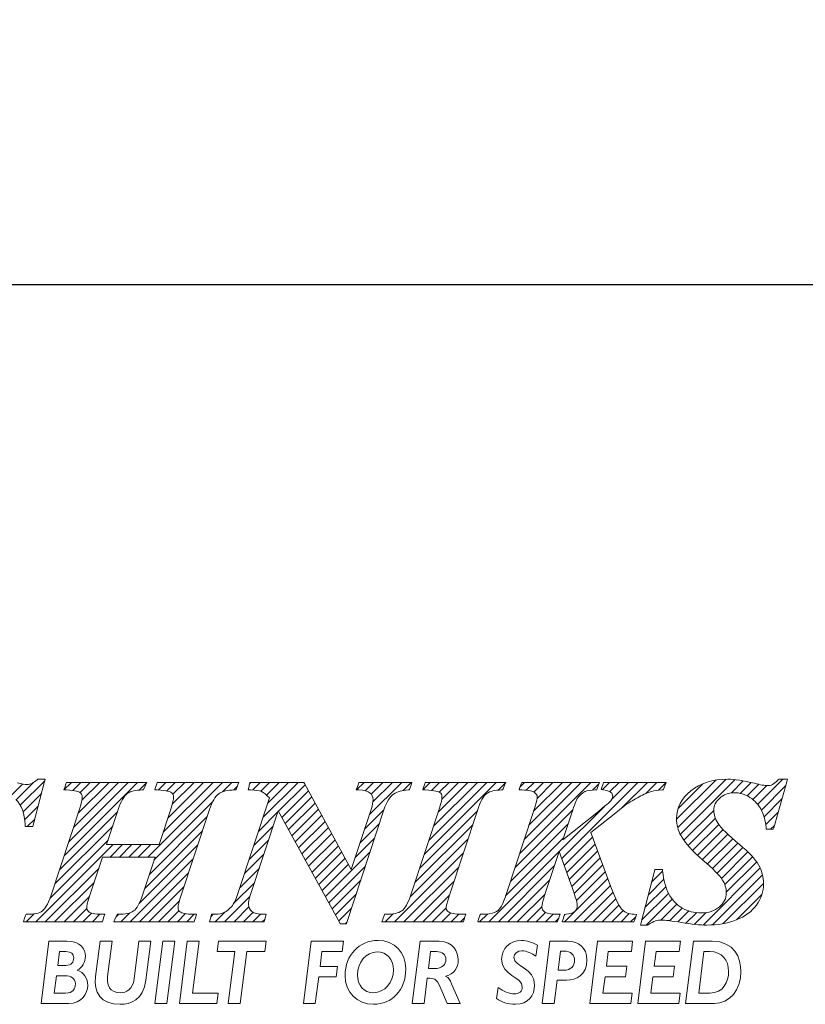
# Model space of a CAD drawing. Units: millimetres. Extents: x 36 to 241, y 47 to 136.
# Drawn here: x 103 to 116, y 50 to 67 of the extents above; entities that cross this region are included whole.
import ezdxf

# ---------------------------------------------------------------- set-up
doc = ezdxf.new("R2010")
doc.units = ezdxf.units.MM
doc.header["$PDSIZE"] = -1
doc.linetypes.add('CENTERJ', pattern=[12, 10, -1, 0, -1])
doc.layers.get('DEFPOINTS').update_dxf_attribs({"lineweight": 18})
doc.layers.add('圖層5', color=6, linetype='CENTERJ', lineweight=18)
doc.styles.add('CNS', font='romans.shx', dxfattribs={"width": 0.75, "bigfont": 'chineset.shx'})
doc.dimstyles.new('ISO-25', dxfattribs={"dimtxt": 2.5, "dimasz": 2.5, "dimexe": 1.25, "dimexo": 0.625, "dimtad": 1, "dimtxsty": 'Standard', "dimcen": 2.5, "dimadec": 0, "dimazin": 0, "dimtfac": 1, "dimtmove": 0, "dimatfit": 3, "dimfxl": 1, "dimarcsym": 0})

# ---------------------------------------------------------------- blocks, each defined once
blk = doc.blocks.new('*D14')
at = {"color": 4, "lineweight": -2, "transparency": 16777216}
for p, q in [((226.178, 96.32), (226.178, 61.36)), ((38.041, 91.448), (38.041, 61.36)), ((223.678, 62.36), (40.541, 62.36))]:
    blk.add_line(p, q, dxfattribs=at)
at = {"color": 4, "transparency": 16777216}
for points in [[(40.541, 62.777), (40.541, 61.943), (38.041, 62.36)], [(223.678, 62.777), (223.678, 61.943), (226.178, 62.36)]]:
    blk.add_solid(points, dxfattribs=at)
at = {"layer": 'DEFPOINTS', "color": 0, "transparency": 16777216}
for p in [(226.178, 97.32), (38.041, 92.448), (38.041, 62.36)]:
    blk.add_point(p, dxfattribs=at)
at = {"color": 3, "lineweight": -3, "transparency": 16777216, "insert": (132.109, 64.21), "char_height": 2.5, "attachment_point": 5, "style": 'CNS'}
blk.add_mtext('188.137', dxfattribs=at)
blk = doc.blocks.new('TE-LOGO')
at = {"layer": '圖層5', "linetype": 'ByBlock', "lineweight": 13}
for p, q in [((11.358, 8.135), (11.55, 8.328)), ((11.446, 8.067), (11.729, 8.351)), ((11.513, 7.979), (11.917, 8.383)), ((12.233, 8.233), (12.355, 8.355)), ((12.235, 7.146), (13.444, 8.355)), ((12.311, 7.377), (13.289, 8.355)), ((12.377, 8.221), (12.511, 8.355)), ((12.388, 7.609), (13.133, 8.355)), ((12.464, 7.841), (12.977, 8.355)), ((12.5, 8.188), (12.666, 8.355)), ((12.528, 8.061), (12.822, 8.355)), ((13.474, 8.229), (13.6, 8.354)), ((13.614, 7.124), (14.844, 8.355)), ((13.786, 8.229), (13.911, 8.355)), ((13.868, 7.534), (14.689, 8.355)), ((13.926, 8.214), (14.066, 8.355)), ((13.943, 7.765), (14.533, 8.355)), ((14.017, 7.994), (14.378, 8.355)), ((14.028, 8.161), (14.222, 8.355)), ((14.844, 8.199), (15, 8.355)), ((15.031, 8.23), (15.092, 8.291)), ((15.293, 8.337), (15.311, 8.355)), ((15.342, 8.23), (15.466, 8.355)), ((15.476, 8.208), (15.622, 8.355)), ((15.514, 7.78), (16.089, 8.355)), ((15.569, 8.146), (15.778, 8.355)), ((15.591, 8.012), (15.933, 8.355)), ((15.768, 7.878), (16.207, 8.317)), ((17.055, 8.232), (17.178, 8.355)), ((17.195, 8.217), (17.333, 8.355)), ((17.263, 7.818), (17.8, 8.355)), ((17.296, 8.161), (17.489, 8.355)), ((17.323, 8.033), (17.644, 8.355)), ((17.822, 8.221), (17.955, 8.355)), ((18.145, 8.232), (18.267, 8.355)), ((18.168, 7.167), (19.356, 8.355)), ((18.244, 7.399), (19.2, 8.355)), ((18.289, 8.222), (18.422, 8.355)), ((18.321, 7.631), (19.044, 8.355)), ((18.398, 7.863), (18.889, 8.355)), ((18.416, 8.193), (18.578, 8.355)), ((18.457, 8.079), (18.733, 8.355)), ((19.385, 8.228), (19.511, 8.354)), ((19.741, 7.184), (20.911, 8.355)), ((19.748, 8.281), (19.822, 8.355)), ((19.817, 7.416), (20.756, 8.355)), ((19.849, 8.226), (19.978, 8.355)), ((19.893, 7.648), (20.6, 8.355)), ((19.969, 7.879), (20.445, 8.355)), ((19.975, 8.196), (20.133, 8.355)), ((20.027, 8.092), (20.289, 8.355)), ((20.433, 7.099), (21.689, 8.355)), ((20.941, 8.229), (21.045, 8.333)), ((21.101, 8.233), (21.222, 8.355)), ((21.226, 8.203), (21.378, 8.355)), ((21.265, 8.086), (21.533, 8.355)), ((21.429, 7.939), (21.845, 8.355)), ((21.814, 8.169), (22, 8.355)), ((22.026, 8.225), (22.152, 8.351)), ((22.325, 7.746), (22.971, 8.392)), ((22.344, 7.61), (23.141, 8.407)), ((22.351, 7.927), (22.757, 8.333)), ((22.387, 7.497), (23.29, 8.4)), ((23.229, 8.183), (23.425, 8.38)), ((23.375, 8.174), (23.554, 8.353)), ((23.49, 8.133), (23.68, 8.323)), ((23.584, 8.071), (23.814, 8.302)), ((23.661, 7.993), (24.075, 8.407)), ((23.722, 7.899), (24.122, 8.299)), ((11.56, 7.871), (11.862, 8.172)), ((15.823, 7.777), (16.262, 8.216)), ((15.878, 7.677), (16.316, 8.115)), ((11.587, 7.742), (11.806, 7.961)), ((13.716, 7.071), (14.684, 8.039)), ((15.933, 7.577), (16.371, 8.015)), ((20.392, 7.213), (21.136, 7.957)), ((23.767, 7.788), (24.061, 8.082)), ((12.159, 6.914), (13.113, 7.867)), ((13.64, 6.839), (14.592, 7.791)), ((15.438, 7.548), (15.758, 7.868)), ((15.988, 7.476), (16.426, 7.914)), ((16.044, 7.376), (16.481, 7.813)), ((17.187, 7.586), (17.504, 7.903)), ((18.091, 6.934), (19.044, 7.887)), ((19.664, 6.952), (20.617, 7.905)), ((22.446, 7.4), (22.938, 7.893)), ((23.794, 7.659), (23.999, 7.864)), ((11.629, 7.628), (11.751, 7.75)), ((12.083, 6.682), (13.036, 7.635)), ((15.361, 7.316), (15.681, 7.636)), ((16.099, 7.276), (16.535, 7.712)), ((17.11, 7.354), (17.428, 7.671)), ((18.014, 6.702), (18.967, 7.655)), ((19.588, 6.72), (20.541, 7.674)), ((22.515, 7.313), (22.964, 7.763)), ((22.589, 7.232), (23.019, 7.662)), ((23.873, 7.583), (23.937, 7.647)), ((13.563, 6.606), (14.516, 7.559)), ((16.154, 7.175), (16.59, 7.611)), ((16.209, 7.075), (16.645, 7.511)), ((22.668, 7.156), (23.091, 7.578)), ((22.75, 7.082), (23.169, 7.501)), ((11.768, 6.056), (13.043, 7.331)), ((12.005, 6.449), (12.959, 7.403)), ((12.992, 7.124), (13.199, 7.331)), ((13.147, 7.124), (13.354, 7.331)), ((13.303, 7.124), (13.51, 7.331)), ((13.458, 7.124), (13.665, 7.331)), ((13.472, 6.36), (14.439, 7.327)), ((15.284, 7.083), (15.605, 7.404)), ((16.264, 6.974), (16.7, 7.41)), ((16.32, 6.874), (16.754, 7.309)), ((17.034, 7.122), (17.352, 7.44)), ((17.937, 6.469), (18.891, 7.423)), ((19.511, 6.488), (20.464, 7.441)), ((20.474, 6.984), (20.942, 7.452)), ((20.515, 6.87), (20.984, 7.339)), ((22.834, 7.01), (23.25, 7.427)), ((22.915, 6.936), (23.334, 7.355)), ((15.208, 6.851), (15.528, 7.172)), ((16.375, 6.774), (16.809, 7.208)), ((16.54, 6.473), (17.276, 7.208)), ((17.679, 6.056), (18.814, 7.191)), ((19.235, 6.056), (20.388, 7.209)), ((20.557, 6.755), (21.026, 7.225)), ((22.992, 6.858), (23.418, 7.284)), ((23.064, 6.773), (23.499, 7.209)), ((13.323, 6.056), (14.362, 7.095)), ((16.43, 6.673), (16.864, 7.107)), ((16.485, 6.573), (16.919, 7.007)), ((20.598, 6.641), (21.068, 7.111)), ((20.639, 6.526), (21.11, 6.998)), ((23.118, 6.672), (23.576, 7.13)), ((23.145, 6.544), (23.645, 7.044)), ((11.923, 6.056), (12.806, 6.938)), ((13.479, 6.056), (14.286, 6.863)), ((15.131, 6.619), (15.452, 6.94)), ((16.596, 6.372), (17.199, 6.976)), ((17.835, 6.056), (18.738, 6.959)), ((19.39, 6.056), (20.311, 6.977)), ((20.676, 6.408), (21.152, 6.884)), ((21.916, 6.715), (22.095, 6.894)), ((22.761, 6.004), (23.702, 6.945)), ((22.918, 6.006), (23.742, 6.829)), ((12.079, 6.056), (12.729, 6.706)), ((15.034, 6.366), (15.375, 6.707)), ((16.651, 6.272), (17.123, 6.745)), ((17.99, 6.056), (18.661, 6.727)), ((19.546, 6.056), (20.234, 6.744)), ((20.479, 6.056), (21.194, 6.77)), ((20.635, 6.056), (21.235, 6.656)), ((21.861, 6.504), (22.116, 6.759)), ((23.095, 6.027), (23.758, 6.69)), ((13.634, 6.056), (14.209, 6.631)), ((16.706, 6.172), (17.047, 6.513)), ((18.146, 6.056), (18.585, 6.495)), ((19.701, 6.056), (20.158, 6.512)), ((20.79, 6.056), (21.279, 6.544)), ((21.75, 6.082), (22.194, 6.526)), ((21.805, 6.293), (22.149, 6.636)), ((23.313, 6.089), (23.732, 6.508)), ((12.234, 6.056), (12.652, 6.474)), ((13.79, 6.056), (14.135, 6.4)), ((14.879, 6.056), (15.298, 6.475)), ((20.946, 6.056), (21.325, 6.435)), ((21.102, 6.056), (21.376, 6.33)), ((21.827, 6.003), (22.253, 6.429)), ((22.065, 6.086), (22.328, 6.349)), ((11.612, 6.056), (11.744, 6.188)), ((12.39, 6.056), (12.609, 6.275)), ((12.546, 6.056), (12.688, 6.199)), ((12.701, 6.056), (12.826, 6.181)), ((13.088, 6.132), (13.136, 6.18)), ((13.168, 6.056), (13.316, 6.204)), ((13.946, 6.056), (14.128, 6.239)), ((14.101, 6.056), (14.236, 6.191)), ((14.257, 6.056), (14.381, 6.18)), ((14.652, 6.14), (14.692, 6.18)), ((14.723, 6.056), (14.887, 6.219)), ((15.035, 6.056), (15.279, 6.301)), ((15.19, 6.056), (15.348, 6.214)), ((15.346, 6.056), (15.472, 6.182)), ((16.761, 6.071), (16.971, 6.281)), ((17.524, 6.056), (17.656, 6.188)), ((18.301, 6.056), (18.53, 6.285)), ((18.457, 6.056), (18.605, 6.204)), ((18.613, 6.056), (18.739, 6.182)), ((19.079, 6.056), (19.208, 6.185)), ((19.857, 6.056), (20.107, 6.306)), ((20.013, 6.056), (20.168, 6.211)), ((20.168, 6.056), (20.295, 6.183)), ((21.257, 6.056), (21.443, 6.242)), ((21.413, 6.056), (21.547, 6.191)), ((22.209, 6.075), (22.418, 6.284)), ((22.345, 6.055), (22.525, 6.235)), ((22.479, 6.033), (22.653, 6.207)), ((22.617, 6.015), (22.808, 6.207)), ((15.501, 6.056), (15.543, 6.097)), ((16.871, 6.026), (16.895, 6.05)), ((18.768, 6.056), (18.833, 6.121)), ((20.324, 6.056), (20.386, 6.118)), ((21.568, 6.056), (21.653, 6.141))]:
    blk.add_line(p, q, dxfattribs=at)
at = {"layer": '圖層5', "linetype": 'ByBlock', "lineweight": 9}
for p, q in [((13.733, 4.71), (13.863, 5.737)), ((13.863, 5.737), (14.059, 5.737)), ((14.059, 5.737), (13.929, 4.71)), ((14.135, 4.71), (14.265, 5.737)), ((14.265, 5.737), (14.461, 5.737)), ((14.461, 5.737), (14.353, 4.881)), ((14.756, 5.566), (14.778, 5.737)), ((14.778, 5.737), (15.567, 5.737)), ((15.567, 5.737), (15.545, 5.566)), ((16.178, 4.71), (16.308, 5.737)), ((16.308, 5.737), (16.84, 5.737)), ((16.84, 5.737), (16.817, 5.566)), ((20.895, 4.71), (21.025, 5.737)), ((21.025, 5.737), (21.602, 5.737)), ((21.602, 5.737), (21.581, 5.566)), ((21.685, 4.71), (21.815, 5.737)), ((21.815, 5.737), (22.392, 5.737)), ((22.392, 5.737), (22.37, 5.566)), ((15.048, 5.566), (14.756, 5.566)), ((14.94, 4.71), (15.048, 5.566)), ((15.245, 5.566), (15.136, 4.71)), ((15.545, 5.566), (15.245, 5.566)), ((16.482, 5.566), (16.452, 5.321)), ((16.817, 5.566), (16.482, 5.566)), ((21.2, 5.566), (21.169, 5.323)), ((21.581, 5.566), (21.2, 5.566)), ((21.99, 5.566), (21.958, 5.323)), ((22.37, 5.566), (21.99, 5.566)), ((16.452, 5.321), (16.741, 5.321)), ((16.741, 5.321), (16.719, 5.15)), ((21.169, 5.323), (21.504, 5.323)), ((21.504, 5.323), (21.482, 5.152)), ((21.958, 5.323), (22.293, 5.323)), ((22.293, 5.323), (22.271, 5.152)), ((16.431, 5.15), (16.374, 4.71)), ((16.719, 5.15), (16.431, 5.15)), ((21.147, 5.152), (21.113, 4.881)), ((21.482, 5.152), (21.147, 5.152)), ((21.936, 5.152), (21.903, 4.881)), ((22.271, 5.152), (21.936, 5.152)), ((14.353, 4.881), (14.773, 4.881)), ((14.773, 4.881), (14.751, 4.71)), ((21.113, 4.881), (21.593, 4.881)), ((21.593, 4.881), (21.571, 4.71)), ((21.903, 4.881), (22.382, 4.881)), ((22.382, 4.881), (22.361, 4.71)), ((13.929, 4.71), (13.733, 4.71)), ((14.751, 4.71), (14.135, 4.71)), ((15.136, 4.71), (14.94, 4.71)), ((16.374, 4.71), (16.178, 4.71)), ((21.571, 4.71), (20.895, 4.71)), ((22.361, 4.71), (21.685, 4.71))]:
    blk.add_line(p, q, dxfattribs=at)
at = {"layer": '圖層5', "linetype": 'ByBlock', "lineweight": 13}
for points, knots in [([(11.793, 8.399), (11.735, 8.346), (11.678, 8.319), (11.623, 8.319), (11.594, 8.319), (11.54, 8.328), (11.462, 8.346)], [4, 4, 4, 4, 5, 5, 5, 6, 6, 6, 6]), ([(23.608, 8.34), (23.427, 8.385), (23.279, 8.407), (23.168, 8.407), (22.92, 8.407), (22.716, 8.343), (22.561, 8.217)], [7, 7, 7, 7, 8, 8, 8, 9, 9, 9, 9]), ([(23.905, 8.319), (23.881, 8.308), (23.852, 8.302), (23.82, 8.302), (23.78, 8.302), (23.709, 8.315), (23.608, 8.34)], [5, 5, 5, 5, 6, 6, 6, 7, 7, 7, 7]), ([(12.497, 8.19), (12.522, 8.173), (12.533, 8.149), (12.533, 8.114), (12.533, 8.071), (12.52, 8.009), (12.493, 7.931)], [27, 27, 27, 27, 28, 28, 28, 29, 29, 29, 29]), ([(14.001, 8.19), (14.026, 8.173), (14.038, 8.15), (14.038, 8.117), (14.038, 8.075), (14.025, 8.013), (13.998, 7.932)], [8, 8, 8, 8, 9, 9, 9, 10, 10, 10, 10]), ([(17.277, 8.18), (17.309, 8.154), (17.325, 8.118), (17.325, 8.072), (17.325, 8.03), (17.316, 7.98), (17.298, 7.924)], [8, 8, 8, 8, 9, 9, 9, 10, 10, 10, 10]), ([(18.423, 8.19), (18.449, 8.173), (18.461, 8.151), (18.461, 8.121), (18.461, 8.079), (18.447, 8.014), (18.419, 7.929)], [8, 8, 8, 8, 9, 9, 9, 10, 10, 10, 10]), ([(19.983, 8.191), (20.015, 8.169), (20.03, 8.146), (20.03, 8.12), (20.03, 8.094), (20.017, 8.025), (19.957, 7.843)], [28, 28, 28, 28, 29, 29, 29, 30, 30, 30, 30]), ([(21.244, 8.191), (21.264, 8.172), (21.274, 8.153), (21.274, 8.129), (21.274, 8.105), (21.266, 8.083), (21.25, 8.06)], [8, 8, 8, 8, 9, 9, 9, 10, 10, 10, 10]), ([(22.561, 8.217), (22.404, 8.09), (22.325, 7.936), (22.325, 7.761), (22.325, 7.659), (22.35, 7.562), (22.399, 7.473)], [9, 9, 9, 9, 10, 10, 10, 11, 11, 11, 11]), ([(23.037, 8.096), (23.104, 8.156), (23.18, 8.185), (23.27, 8.185), (23.364, 8.185), (23.453, 8.159), (23.534, 8.107)], [42, 42, 42, 42, 43, 43, 43, 44, 44, 44, 44]), ([(23.009, 7.677), (22.962, 7.749), (22.938, 7.825), (22.938, 7.899), (22.938, 7.973), (22.97, 8.037), (23.037, 8.096)], [40, 40, 40, 40, 41, 41, 41, 42, 42, 42, 42]), ([(23.642, 6.333), (23.719, 6.439), (23.758, 6.556), (23.758, 6.683), (23.758, 6.795), (23.731, 6.901), (23.676, 6.996)], [36, 36, 36, 36, 37, 37, 37, 38, 38, 38, 38]), ([(23.078, 6.751), (23.123, 6.681), (23.145, 6.607), (23.145, 6.531), (23.145, 6.444), (23.107, 6.369), (23.03, 6.303)], [13, 13, 13, 13, 14, 14, 14, 15, 15, 15, 15]), ([(20.633, 6.543), (20.67, 6.44), (20.69, 6.364), (20.69, 6.319), (20.69, 6.283), (20.676, 6.252), (20.647, 6.227)], [50, 50, 50, 50, 51, 51, 51, 52, 52, 52, 52]), ([(12.651, 6.215), (12.622, 6.234), (12.608, 6.256), (12.608, 6.285), (12.608, 6.313), (12.616, 6.37), (12.654, 6.478)], [44, 44, 44, 44, 45, 45, 45, 46, 46, 46, 46]), ([(14.149, 6.22), (14.124, 6.236), (14.113, 6.257), (14.113, 6.286), (14.113, 6.323), (14.128, 6.387), (14.159, 6.477)], [63, 63, 63, 63, 64, 64, 64, 65, 65, 65, 65]), ([(15.329, 6.226), (15.292, 6.255), (15.274, 6.293), (15.274, 6.343), (15.274, 6.381), (15.282, 6.424), (15.297, 6.472)], [38, 38, 38, 38, 39, 39, 39, 40, 40, 40, 40]), ([(18.568, 6.22), (18.542, 6.236), (18.53, 6.257), (18.53, 6.287), (18.53, 6.308), (18.539, 6.358), (18.58, 6.48)], [25, 25, 25, 25, 26, 26, 26, 27, 27, 27, 27]), ([(20.155, 6.218), (20.122, 6.24), (20.107, 6.267), (20.107, 6.302), (20.107, 6.34), (20.122, 6.403), (20.151, 6.491)], [46, 46, 46, 46, 47, 47, 47, 48, 48, 48, 48]), ([(23.03, 6.303), (22.95, 6.236), (22.854, 6.203), (22.736, 6.203), (22.615, 6.203), (22.507, 6.231), (22.414, 6.286)], [15, 15, 15, 15, 16, 16, 16, 17, 17, 17, 17]), ([(21.976, 6.071), (22.006, 6.081), (22.042, 6.086), (22.082, 6.086), (22.134, 6.086), (22.243, 6.072), (22.405, 6.045)], [31, 31, 31, 31, 32, 32, 32, 33, 33, 33, 33]), ([(22.405, 6.045), (22.575, 6.017), (22.711, 6.003), (22.821, 6.003), (23.001, 6.003), (23.165, 6.032), (23.308, 6.087)], [33, 33, 33, 33, 34, 34, 34, 35, 35, 35, 35])]:
    blk.add_open_spline(points, degree=3, knots=knots, dxfattribs=at)
for points in [[(11.725, 7.652), (11.725, 7.652), (11.913, 8.367), (11.913, 8.367)], [(11.802, 8.407), (11.802, 8.407), (11.793, 8.399), (11.793, 8.399)], [(11.814, 8.407), (11.814, 8.407), (11.802, 8.407), (11.802, 8.407)], [(11.882, 8.407), (11.882, 8.407), (11.814, 8.407), (11.814, 8.407)], [(11.924, 8.407), (11.924, 8.407), (11.882, 8.407), (11.882, 8.407)], [(11.913, 8.367), (11.913, 8.367), (11.924, 8.407), (11.924, 8.407)], [(12.266, 8.333), (12.266, 8.333), (12.246, 8.273), (12.246, 8.273)], [(12.274, 8.355), (12.274, 8.355), (12.266, 8.333), (12.266, 8.333)], [(12.297, 8.355), (12.297, 8.355), (12.274, 8.355), (12.274, 8.355)], [(13.549, 8.355), (13.549, 8.355), (12.297, 8.355), (12.297, 8.355)], [(13.6, 8.355), (13.6, 8.355), (13.549, 8.355), (13.549, 8.355)], [(13.55, 8.249), (13.55, 8.249), (13.578, 8.309), (13.578, 8.309)], [(13.578, 8.309), (13.578, 8.309), (13.6, 8.355), (13.6, 8.355)], [(13.764, 8.333), (13.764, 8.333), (13.743, 8.273), (13.743, 8.273)], [(13.771, 8.355), (13.771, 8.355), (13.764, 8.333), (13.764, 8.333)], [(13.794, 8.355), (13.794, 8.355), (13.771, 8.355), (13.771, 8.355)], [(15.069, 8.355), (15.069, 8.355), (13.794, 8.355), (13.794, 8.355)], [(15.114, 8.355), (15.114, 8.355), (15.069, 8.355), (15.069, 8.355)], [(15.078, 8.252), (15.078, 8.252), (15.099, 8.312), (15.099, 8.312)], [(15.099, 8.312), (15.099, 8.312), (15.114, 8.355), (15.114, 8.355)], [(15.292, 8.33), (15.292, 8.33), (15.277, 8.27), (15.277, 8.27)], [(15.298, 8.355), (15.298, 8.355), (15.292, 8.33), (15.292, 8.33)], [(15.323, 8.355), (15.323, 8.355), (15.298, 8.355), (15.298, 8.355)], [(16.167, 8.355), (16.167, 8.355), (15.323, 8.355), (15.323, 8.355)], [(16.186, 8.355), (16.186, 8.355), (16.167, 8.355), (16.167, 8.355)], [(16.195, 8.338), (16.195, 8.338), (16.186, 8.355), (16.186, 8.355)], [(16.967, 6.918), (16.967, 6.918), (16.195, 8.338), (16.195, 8.338)], [(17.083, 8.333), (17.083, 8.333), (17.062, 8.273), (17.062, 8.273)], [(17.09, 8.355), (17.09, 8.355), (17.083, 8.333), (17.083, 8.333)], [(17.113, 8.355), (17.113, 8.355), (17.09, 8.355), (17.09, 8.355)], [(17.921, 8.355), (17.921, 8.355), (17.113, 8.355), (17.113, 8.355)], [(17.964, 8.355), (17.964, 8.355), (17.921, 8.355), (17.921, 8.355)], [(17.932, 8.253), (17.932, 8.253), (17.951, 8.313), (17.951, 8.313)], [(17.951, 8.313), (17.951, 8.313), (17.964, 8.355), (17.964, 8.355)], [(18.177, 8.333), (18.177, 8.333), (18.156, 8.273), (18.156, 8.273)], [(18.185, 8.355), (18.185, 8.355), (18.177, 8.333), (18.177, 8.333)], [(18.207, 8.355), (18.207, 8.355), (18.185, 8.355), (18.185, 8.355)], [(19.463, 8.355), (19.463, 8.355), (18.207, 8.355), (18.207, 8.355)], [(19.511, 8.355), (19.511, 8.355), (19.463, 8.355), (19.463, 8.355)], [(19.468, 8.25), (19.468, 8.25), (19.493, 8.31), (19.493, 8.31)], [(19.493, 8.31), (19.493, 8.31), (19.511, 8.355), (19.511, 8.355)], [(19.767, 8.333), (19.767, 8.333), (19.746, 8.273), (19.746, 8.273)], [(19.774, 8.355), (19.774, 8.355), (19.767, 8.333), (19.767, 8.333)], [(19.797, 8.355), (19.797, 8.355), (19.774, 8.355), (19.774, 8.355)], [(21.008, 8.355), (21.008, 8.355), (19.797, 8.355), (19.797, 8.355)], [(21.053, 8.355), (21.053, 8.355), (21.008, 8.355), (21.008, 8.355)], [(21.017, 8.252), (21.017, 8.252), (21.038, 8.312), (21.038, 8.312)], [(21.038, 8.312), (21.038, 8.312), (21.053, 8.355), (21.053, 8.355)], [(21.115, 8.333), (21.115, 8.333), (21.094, 8.273), (21.094, 8.273)], [(21.122, 8.355), (21.122, 8.355), (21.115, 8.333), (21.115, 8.333)], [(21.145, 8.355), (21.145, 8.355), (21.122, 8.355), (21.122, 8.355)], [(22.108, 8.355), (22.108, 8.355), (21.145, 8.355), (21.145, 8.355)], [(22.153, 8.355), (22.153, 8.355), (22.108, 8.355), (22.108, 8.355)], [(22.118, 8.252), (22.118, 8.252), (22.139, 8.312), (22.139, 8.312)], [(22.139, 8.312), (22.139, 8.312), (22.153, 8.355), (22.153, 8.355)], [(23.997, 8.397), (23.96, 8.357), (23.93, 8.331), (23.905, 8.319)], [(23.926, 7.606), (23.926, 7.606), (24.141, 8.366), (24.141, 8.366)], [(24.006, 8.407), (24.006, 8.407), (23.997, 8.397), (23.997, 8.397)], [(24.02, 8.407), (24.02, 8.407), (24.006, 8.407), (24.006, 8.407)], [(24.111, 8.407), (24.111, 8.407), (24.02, 8.407), (24.02, 8.407)], [(24.153, 8.407), (24.153, 8.407), (24.111, 8.407), (24.111, 8.407)], [(24.141, 8.366), (24.141, 8.366), (24.153, 8.407), (24.153, 8.407)], [(12.246, 8.273), (12.246, 8.273), (12.232, 8.233), (12.232, 8.233)], [(12.232, 8.233), (12.232, 8.233), (12.274, 8.23), (12.274, 8.23)], [(12.274, 8.23), (12.431, 8.221), (12.481, 8.201), (12.497, 8.19)], [(13.126, 7.907), (13.172, 8.043), (13.223, 8.132), (13.277, 8.171)], [(13.277, 8.171), (13.33, 8.21), (13.412, 8.23), (13.521, 8.23)], [(13.521, 8.23), (13.521, 8.23), (13.541, 8.23), (13.541, 8.23)], [(13.541, 8.23), (13.541, 8.23), (13.55, 8.249), (13.55, 8.249)], [(13.743, 8.273), (13.743, 8.273), (13.729, 8.233), (13.729, 8.233)], [(13.729, 8.233), (13.729, 8.233), (13.771, 8.23), (13.771, 8.23)], [(13.771, 8.23), (13.933, 8.221), (13.985, 8.201), (14.001, 8.19)], [(14.63, 7.906), (14.673, 8.036), (14.725, 8.124), (14.783, 8.166)], [(14.783, 8.166), (14.842, 8.209), (14.931, 8.23), (15.048, 8.23)], [(15.048, 8.23), (15.048, 8.23), (15.071, 8.23), (15.071, 8.23)], [(15.071, 8.23), (15.071, 8.23), (15.078, 8.252), (15.078, 8.252)], [(15.277, 8.27), (15.277, 8.27), (15.267, 8.23), (15.267, 8.23)], [(15.267, 8.23), (15.267, 8.23), (15.308, 8.23), (15.308, 8.23)], [(15.308, 8.23), (15.388, 8.23), (15.447, 8.221), (15.485, 8.204)], [(15.485, 8.204), (15.521, 8.188), (15.566, 8.152), (15.619, 8.098)], [(17.062, 8.273), (17.062, 8.273), (17.048, 8.232), (17.048, 8.232)], [(17.048, 8.232), (17.048, 8.232), (17.09, 8.23), (17.09, 8.23)], [(17.09, 8.23), (17.18, 8.226), (17.243, 8.209), (17.277, 8.18)], [(17.504, 7.904), (17.548, 8.034), (17.602, 8.12), (17.663, 8.16)], [(17.663, 8.16), (17.725, 8.202), (17.806, 8.225), (17.903, 8.23)], [(17.903, 8.23), (17.903, 8.23), (17.925, 8.231), (17.925, 8.231)], [(17.925, 8.231), (17.925, 8.231), (17.932, 8.253), (17.932, 8.253)], [(18.156, 8.273), (18.156, 8.273), (18.143, 8.233), (18.143, 8.233)], [(18.143, 8.233), (18.143, 8.233), (18.185, 8.23), (18.185, 8.23)], [(18.185, 8.23), (18.352, 8.221), (18.406, 8.201), (18.423, 8.19)], [(19.051, 7.909), (19.094, 8.043), (19.143, 8.131), (19.197, 8.171)], [(19.197, 8.171), (19.251, 8.21), (19.333, 8.23), (19.439, 8.23)], [(19.439, 8.23), (19.439, 8.23), (19.46, 8.23), (19.46, 8.23)], [(19.46, 8.23), (19.46, 8.23), (19.468, 8.25), (19.468, 8.25)], [(19.746, 8.273), (19.746, 8.273), (19.731, 8.231), (19.731, 8.231)], [(19.731, 8.231), (19.731, 8.231), (19.775, 8.23), (19.775, 8.23)], [(19.775, 8.23), (19.905, 8.227), (19.96, 8.207), (19.983, 8.191)], [(20.69, 8.087), (20.723, 8.137), (20.765, 8.176), (20.816, 8.203)], [(20.816, 8.203), (20.854, 8.221), (20.911, 8.23), (20.987, 8.23)], [(20.987, 8.23), (20.987, 8.23), (21.01, 8.23), (21.01, 8.23)], [(21.01, 8.23), (21.01, 8.23), (21.017, 8.252), (21.017, 8.252)], [(21.094, 8.273), (21.094, 8.273), (21.081, 8.235), (21.081, 8.235)], [(21.081, 8.235), (21.081, 8.235), (21.121, 8.23), (21.121, 8.23)], [(21.121, 8.23), (21.195, 8.222), (21.229, 8.204), (21.244, 8.191)], [(21.472, 7.974), (21.552, 8.028), (21.632, 8.077), (21.709, 8.118)], [(21.709, 8.118), (21.787, 8.159), (21.856, 8.188), (21.915, 8.205)], [(21.915, 8.205), (21.959, 8.217), (22.018, 8.225), (22.09, 8.23)], [(22.09, 8.23), (22.09, 8.23), (22.111, 8.232), (22.111, 8.232)], [(22.111, 8.232), (22.111, 8.232), (22.118, 8.252), (22.118, 8.252)], [(11.44, 8.073), (11.534, 7.984), (11.586, 7.845), (11.594, 7.659)], [(15.619, 8.098), (15.619, 8.098), (15.089, 6.492), (15.089, 6.492)], [(20.596, 7.838), (20.646, 8.001), (20.675, 8.063), (20.69, 8.087)], [(21.25, 8.06), (21.242, 8.049), (21.205, 8.012), (21.038, 7.877)], [(21.296, 7.832), (21.296, 7.832), (21.472, 7.974), (21.472, 7.974)], [(23.534, 8.107), (23.615, 8.056), (23.681, 7.98), (23.731, 7.883)], [(12.493, 7.931), (12.493, 7.931), (12.022, 6.497), (12.022, 6.497)], [(12.936, 7.331), (12.936, 7.331), (13.126, 7.907), (13.126, 7.907)], [(13.998, 7.932), (13.998, 7.932), (13.802, 7.331), (13.802, 7.331)], [(14.159, 6.477), (14.159, 6.477), (14.63, 7.906), (14.63, 7.906)], [(15.297, 6.472), (15.297, 6.472), (15.764, 7.885), (15.764, 7.885)], [(15.764, 7.885), (15.764, 7.885), (16.777, 6.042), (16.777, 6.042)], [(16.894, 6.048), (16.894, 6.048), (17.504, 7.904), (17.504, 7.904)], [(17.298, 7.924), (17.298, 7.924), (16.967, 6.918), (16.967, 6.918)], [(18.419, 7.929), (18.419, 7.929), (17.948, 6.5), (17.948, 6.5)], [(18.58, 6.48), (18.58, 6.48), (19.051, 7.909), (19.051, 7.909)], [(19.957, 7.843), (19.957, 7.843), (19.529, 6.541), (19.529, 6.541)], [(21.038, 7.877), (21.038, 7.877), (20.454, 7.41), (20.454, 7.41)], [(20.454, 7.41), (20.454, 7.41), (20.596, 7.838), (20.596, 7.838)], [(20.915, 7.527), (20.915, 7.527), (21.296, 7.832), (21.296, 7.832)], [(23.731, 7.883), (23.764, 7.817), (23.787, 7.725), (23.8, 7.611)], [(11.594, 7.659), (11.594, 7.659), (11.596, 7.628), (11.596, 7.628)], [(11.596, 7.628), (11.596, 7.628), (11.626, 7.628), (11.626, 7.628)], [(11.626, 7.628), (11.626, 7.628), (11.694, 7.628), (11.694, 7.628)], [(11.694, 7.628), (11.694, 7.628), (11.719, 7.628), (11.719, 7.628)], [(11.719, 7.628), (11.719, 7.628), (11.725, 7.652), (11.725, 7.652)], [(23.363, 7.33), (23.177, 7.485), (23.058, 7.602), (23.009, 7.677)], [(21.211, 6.722), (21.211, 6.722), (20.915, 7.527), (20.915, 7.527)], [(22.399, 7.473), (22.466, 7.356), (22.587, 7.222), (22.758, 7.075)], [(23.8, 7.611), (23.8, 7.611), (23.804, 7.583), (23.804, 7.583)], [(23.804, 7.583), (23.804, 7.583), (23.832, 7.583), (23.832, 7.583)], [(23.832, 7.583), (23.832, 7.583), (23.895, 7.583), (23.895, 7.583)], [(23.895, 7.583), (23.895, 7.583), (23.919, 7.583), (23.919, 7.583)], [(23.919, 7.583), (23.919, 7.583), (23.926, 7.606), (23.926, 7.606)], [(13.802, 7.331), (13.802, 7.331), (12.936, 7.331), (12.936, 7.331)], [(23.676, 6.996), (23.622, 7.091), (23.52, 7.2), (23.363, 7.33)], [(20.151, 6.491), (20.151, 6.491), (20.391, 7.218), (20.391, 7.218)], [(20.391, 7.218), (20.391, 7.218), (20.633, 6.543), (20.633, 6.543)], [(12.654, 6.478), (12.654, 6.478), (12.867, 7.124), (12.867, 7.124)], [(12.867, 7.124), (12.867, 7.124), (13.734, 7.124), (13.734, 7.124)], [(13.734, 7.124), (13.734, 7.124), (13.527, 6.497), (13.527, 6.497)], [(22.758, 7.075), (22.925, 6.933), (23.033, 6.824), (23.078, 6.751)], [(21.963, 6.894), (21.963, 6.894), (21.74, 6.043), (21.74, 6.043)], [(21.97, 6.917), (21.97, 6.917), (21.963, 6.894), (21.963, 6.894)], [(21.994, 6.917), (21.994, 6.917), (21.97, 6.917), (21.97, 6.917)], [(22.064, 6.917), (22.064, 6.917), (21.994, 6.917), (21.994, 6.917)], [(22.093, 6.917), (22.093, 6.917), (22.064, 6.917), (22.064, 6.917)], [(22.096, 6.889), (22.096, 6.889), (22.093, 6.917), (22.093, 6.917)], [(22.197, 6.519), (22.146, 6.62), (22.112, 6.744), (22.096, 6.889)], [(21.432, 6.252), (21.397, 6.283), (21.331, 6.39), (21.211, 6.722)], [(12.022, 6.497), (11.965, 6.327), (11.912, 6.261), (11.877, 6.235)], [(13.527, 6.497), (13.481, 6.36), (13.432, 6.272), (13.38, 6.235)], [(17.948, 6.5), (17.902, 6.364), (17.852, 6.276), (17.799, 6.238)], [(19.529, 6.541), (19.49, 6.42), (19.456, 6.338), (19.429, 6.296)], [(22.414, 6.286), (22.32, 6.342), (22.248, 6.42), (22.197, 6.519)], [(15.089, 6.492), (15.059, 6.402), (15.02, 6.333), (14.974, 6.288)], [(23.308, 6.087), (23.453, 6.145), (23.566, 6.227), (23.642, 6.333)], [(11.608, 6.18), (11.608, 6.18), (11.6, 6.159), (11.6, 6.159)], [(11.63, 6.18), (11.63, 6.18), (11.608, 6.18), (11.608, 6.18)], [(11.877, 6.235), (11.827, 6.199), (11.744, 6.18), (11.63, 6.18)], [(12.862, 6.18), (12.729, 6.181), (12.674, 6.2), (12.651, 6.215)], [(12.905, 6.18), (12.905, 6.18), (12.862, 6.18), (12.862, 6.18)], [(12.892, 6.138), (12.892, 6.138), (12.905, 6.18), (12.905, 6.18)], [(13.111, 6.18), (13.111, 6.18), (13.102, 6.162), (13.102, 6.162)], [(13.131, 6.18), (13.131, 6.18), (13.111, 6.18), (13.111, 6.18)], [(13.38, 6.235), (13.329, 6.199), (13.245, 6.18), (13.131, 6.18)], [(14.373, 6.18), (14.237, 6.181), (14.176, 6.202), (14.149, 6.22)], [(14.416, 6.18), (14.416, 6.18), (14.373, 6.18), (14.373, 6.18)], [(14.403, 6.138), (14.403, 6.138), (14.416, 6.18), (14.416, 6.18)], [(14.664, 6.18), (14.664, 6.18), (14.657, 6.157), (14.657, 6.157)], [(14.688, 6.18), (14.688, 6.18), (14.664, 6.18), (14.664, 6.18)], [(14.831, 6.194), (14.804, 6.185), (14.756, 6.18), (14.688, 6.18)], [(14.974, 6.288), (14.927, 6.241), (14.879, 6.21), (14.831, 6.194)], [(15.524, 6.18), (15.433, 6.18), (15.368, 6.196), (15.329, 6.226)], [(15.566, 6.18), (15.566, 6.18), (15.524, 6.18), (15.524, 6.18)], [(15.555, 6.14), (15.555, 6.14), (15.566, 6.18), (15.566, 6.18)], [(17.514, 6.18), (17.514, 6.18), (17.507, 6.159), (17.507, 6.159)], [(17.537, 6.18), (17.537, 6.18), (17.514, 6.18), (17.514, 6.18)], [(17.799, 6.238), (17.745, 6.2), (17.658, 6.18), (17.537, 6.18)], [(18.809, 6.18), (18.66, 6.181), (18.596, 6.203), (18.568, 6.22)], [(18.852, 6.18), (18.852, 6.18), (18.809, 6.18), (18.809, 6.18)], [(18.839, 6.138), (18.839, 6.138), (18.852, 6.18), (18.852, 6.18)], [(19.092, 6.18), (19.092, 6.18), (19.084, 6.158), (19.084, 6.158)], [(19.114, 6.18), (19.114, 6.18), (19.092, 6.18), (19.092, 6.18)], [(19.326, 6.211), (19.28, 6.191), (19.209, 6.181), (19.114, 6.18)], [(19.429, 6.296), (19.403, 6.257), (19.369, 6.229), (19.326, 6.211)], [(20.363, 6.18), (20.237, 6.181), (20.18, 6.201), (20.155, 6.218)], [(20.407, 6.18), (20.407, 6.18), (20.363, 6.18), (20.363, 6.18)], [(20.393, 6.138), (20.393, 6.138), (20.407, 6.18), (20.407, 6.18)], [(20.482, 6.179), (20.482, 6.179), (20.475, 6.159), (20.475, 6.159)], [(20.504, 6.18), (20.504, 6.18), (20.482, 6.179), (20.482, 6.179)], [(20.647, 6.227), (20.617, 6.2), (20.569, 6.185), (20.504, 6.18)], [(21.623, 6.18), (21.543, 6.184), (21.481, 6.207), (21.432, 6.252)], [(21.666, 6.178), (21.666, 6.178), (21.623, 6.18), (21.623, 6.18)], [(21.652, 6.138), (21.652, 6.138), (21.666, 6.178), (21.666, 6.178)], [(11.579, 6.098), (11.579, 6.098), (11.565, 6.056), (11.565, 6.056)], [(11.565, 6.056), (11.565, 6.056), (11.61, 6.056), (11.61, 6.056)], [(11.6, 6.159), (11.6, 6.159), (11.579, 6.098), (11.579, 6.098)], [(11.61, 6.056), (11.61, 6.056), (12.843, 6.056), (12.843, 6.056)], [(12.843, 6.056), (12.843, 6.056), (12.866, 6.056), (12.866, 6.056)], [(12.866, 6.056), (12.866, 6.056), (12.873, 6.078), (12.873, 6.078)], [(12.873, 6.078), (12.873, 6.078), (12.892, 6.138), (12.892, 6.138)], [(13.074, 6.101), (13.074, 6.101), (13.053, 6.056), (13.053, 6.056)], [(13.053, 6.056), (13.053, 6.056), (13.103, 6.056), (13.103, 6.056)], [(13.102, 6.162), (13.102, 6.162), (13.074, 6.101), (13.074, 6.101)], [(13.103, 6.056), (13.103, 6.056), (14.353, 6.056), (14.353, 6.056)], [(14.353, 6.056), (14.353, 6.056), (14.377, 6.056), (14.377, 6.056)], [(14.377, 6.056), (14.377, 6.056), (14.384, 6.078), (14.384, 6.078)], [(14.384, 6.078), (14.384, 6.078), (14.403, 6.138), (14.403, 6.138)], [(14.64, 6.097), (14.64, 6.097), (14.629, 6.056), (14.629, 6.056)], [(14.629, 6.056), (14.629, 6.056), (14.671, 6.056), (14.671, 6.056)], [(14.657, 6.157), (14.657, 6.157), (14.64, 6.097), (14.64, 6.097)], [(14.671, 6.056), (14.671, 6.056), (15.507, 6.056), (15.507, 6.056)], [(15.507, 6.056), (15.507, 6.056), (15.531, 6.056), (15.531, 6.056)], [(15.531, 6.056), (15.531, 6.056), (15.538, 6.079), (15.538, 6.079)], [(15.538, 6.079), (15.538, 6.079), (15.555, 6.14), (15.555, 6.14)], [(16.777, 6.042), (16.777, 6.042), (16.786, 6.026), (16.786, 6.026)], [(16.786, 6.026), (16.786, 6.026), (16.805, 6.026), (16.805, 6.026)], [(16.805, 6.026), (16.805, 6.026), (16.864, 6.026), (16.864, 6.026)], [(16.864, 6.026), (16.864, 6.026), (16.887, 6.026), (16.887, 6.026)], [(16.887, 6.026), (16.887, 6.026), (16.894, 6.048), (16.894, 6.048)], [(17.486, 6.098), (17.486, 6.098), (17.472, 6.056), (17.472, 6.056)], [(17.472, 6.056), (17.472, 6.056), (17.516, 6.056), (17.516, 6.056)], [(17.507, 6.159), (17.507, 6.159), (17.486, 6.098), (17.486, 6.098)], [(17.516, 6.056), (17.516, 6.056), (18.789, 6.056), (18.789, 6.056)], [(18.789, 6.056), (18.789, 6.056), (18.813, 6.056), (18.813, 6.056)], [(18.813, 6.056), (18.813, 6.056), (18.82, 6.078), (18.82, 6.078)], [(18.82, 6.078), (18.82, 6.078), (18.839, 6.138), (18.839, 6.138)], [(19.064, 6.098), (19.064, 6.098), (19.049, 6.056), (19.049, 6.056)], [(19.049, 6.056), (19.049, 6.056), (19.094, 6.056), (19.094, 6.056)], [(19.084, 6.158), (19.084, 6.158), (19.064, 6.098), (19.064, 6.098)], [(19.094, 6.056), (19.094, 6.056), (20.342, 6.056), (20.342, 6.056)], [(20.342, 6.056), (20.342, 6.056), (20.365, 6.056), (20.365, 6.056)], [(20.365, 6.056), (20.365, 6.056), (20.372, 6.077), (20.372, 6.077)], [(20.372, 6.077), (20.372, 6.077), (20.393, 6.138), (20.393, 6.138)], [(20.455, 6.098), (20.455, 6.098), (20.44, 6.056), (20.44, 6.056)], [(20.44, 6.056), (20.44, 6.056), (20.485, 6.056), (20.485, 6.056)], [(20.475, 6.159), (20.475, 6.159), (20.455, 6.098), (20.455, 6.098)], [(20.485, 6.056), (20.485, 6.056), (21.601, 6.056), (21.601, 6.056)], [(21.601, 6.056), (21.601, 6.056), (21.624, 6.056), (21.624, 6.056)], [(21.624, 6.056), (21.624, 6.056), (21.631, 6.077), (21.631, 6.077)], [(21.631, 6.077), (21.631, 6.077), (21.652, 6.138), (21.652, 6.138)], [(21.74, 6.043), (21.74, 6.043), (21.729, 6.003), (21.729, 6.003)], [(21.848, 6.003), (21.848, 6.003), (21.856, 6.008), (21.856, 6.008)], [(21.856, 6.008), (21.903, 6.039), (21.944, 6.06), (21.976, 6.071)], [(21.729, 6.003), (21.729, 6.003), (21.771, 6.003), (21.771, 6.003)], [(21.771, 6.003), (21.771, 6.003), (21.839, 6.003), (21.839, 6.003)], [(21.839, 6.003), (21.839, 6.003), (21.848, 6.003), (21.848, 6.003)]]:
    blk.add_open_spline(points, degree=3, dxfattribs=at)
at = {"layer": '圖層5', "linetype": 'ByBlock', "lineweight": 9}
for points in [[(11.986, 5.737), (11.986, 5.737), (11.856, 4.71), (11.856, 4.71)], [(12.279, 5.737), (12.279, 5.737), (11.986, 5.737), (11.986, 5.737)], [(12.753, 5.153), (12.753, 5.153), (12.829, 5.737), (12.829, 5.737)], [(12.829, 5.737), (12.829, 5.737), (13.025, 5.737), (13.025, 5.737)], [(13.025, 5.737), (13.025, 5.737), (12.951, 5.156), (12.951, 5.156)], [(13.388, 5.115), (13.388, 5.115), (13.467, 5.737), (13.467, 5.737)], [(13.467, 5.737), (13.467, 5.737), (13.663, 5.737), (13.663, 5.737)], [(13.663, 5.737), (13.663, 5.737), (13.582, 5.097), (13.582, 5.097)], [(18.099, 5.737), (18.099, 5.737), (17.971, 4.71), (17.971, 4.71)], [(18.416, 5.737), (18.416, 5.737), (18.099, 5.737), (18.099, 5.737)], [(20.24, 5.737), (20.24, 5.737), (20.111, 4.71), (20.111, 4.71)], [(20.542, 5.737), (20.542, 5.737), (20.24, 5.737), (20.24, 5.737)], [(22.602, 5.737), (22.602, 5.737), (22.474, 4.71), (22.474, 4.71)], [(22.91, 5.737), (22.91, 5.737), (22.602, 5.737), (22.602, 5.737)], [(12.13, 5.338), (12.13, 5.338), (12.161, 5.566), (12.161, 5.566)], [(12.161, 5.566), (12.161, 5.566), (12.264, 5.566), (12.264, 5.566)], [(18.239, 5.286), (18.239, 5.286), (18.274, 5.566), (18.274, 5.566)], [(18.274, 5.566), (18.274, 5.566), (18.37, 5.566), (18.37, 5.566)], [(20.033, 5.669), (20.033, 5.669), (20.006, 5.489), (20.006, 5.489)], [(20.377, 5.257), (20.377, 5.257), (20.416, 5.575), (20.416, 5.575)], [(20.416, 5.575), (20.416, 5.575), (20.464, 5.575), (20.464, 5.575)], [(22.692, 4.881), (22.692, 4.881), (22.777, 5.566), (22.777, 5.566)], [(22.777, 5.566), (22.777, 5.566), (22.872, 5.566), (22.872, 5.566)], [(12.262, 5.338), (12.262, 5.338), (12.13, 5.338), (12.13, 5.338)], [(18.336, 5.286), (18.336, 5.286), (18.239, 5.286), (18.239, 5.286)], [(20.459, 5.257), (20.459, 5.257), (20.377, 5.257), (20.377, 5.257)], [(12.071, 4.881), (12.071, 4.881), (12.109, 5.167), (12.109, 5.167)], [(12.109, 5.167), (12.109, 5.167), (12.249, 5.167), (12.249, 5.167)], [(18.167, 4.71), (18.167, 4.71), (18.219, 5.126), (18.219, 5.126)], [(18.219, 5.126), (18.219, 5.126), (18.261, 5.126), (18.261, 5.126)], [(18.261, 5.126), (18.357, 5.126), (18.378, 5.103), (18.457, 4.918)], [(18.522, 5.157), (18.522, 5.157), (18.522, 5.16), (18.522, 5.16)], [(18.619, 5.037), (18.594, 5.094), (18.572, 5.133), (18.522, 5.157)], [(18.762, 4.71), (18.762, 4.71), (18.619, 5.037), (18.619, 5.037)], [(20.308, 4.71), (20.308, 4.71), (20.357, 5.096), (20.357, 5.096)], [(20.357, 5.096), (20.357, 5.096), (20.512, 5.096), (20.512, 5.096)], [(12.258, 4.881), (12.258, 4.881), (12.071, 4.881), (12.071, 4.881)], [(18.457, 4.918), (18.457, 4.918), (18.545, 4.71), (18.545, 4.71)], [(19.36, 4.795), (19.36, 4.795), (19.389, 4.974), (19.389, 4.974)], [(22.876, 4.881), (22.876, 4.881), (22.692, 4.881), (22.692, 4.881)], [(11.856, 4.71), (11.856, 4.71), (12.309, 4.71), (12.309, 4.71)], [(17.971, 4.71), (17.971, 4.71), (18.167, 4.71), (18.167, 4.71)], [(18.545, 4.71), (18.545, 4.71), (18.762, 4.71), (18.762, 4.71)], [(20.111, 4.71), (20.111, 4.71), (20.308, 4.71), (20.308, 4.71)], [(22.474, 4.71), (22.474, 4.71), (22.95, 4.71), (22.95, 4.71)]]:
    blk.add_open_spline(points, degree=3, dxfattribs=at)
for points, knots in [([(12.453, 5.259), (12.54, 5.308), (12.586, 5.388), (12.586, 5.488), (12.586, 5.608), (12.517, 5.737), (12.279, 5.737)], [4, 4, 4, 4, 5, 5, 5, 6, 6, 6, 6]), ([(17.864, 5.282), (17.864, 5.557), (17.678, 5.75), (17.408, 5.75), (17.095, 5.75), (16.865, 5.506), (16.865, 5.174), (16.865, 4.893), (17.063, 4.697), (17.331, 4.697), (17.638, 4.697), (17.864, 4.929), (17.864, 5.282)], [0, 0, 0, 0, 1, 1, 1, 2, 2, 2, 3, 3, 3, 4, 4, 4, 4]), ([(18.522, 5.16), (18.663, 5.189), (18.728, 5.303), (18.728, 5.429), (18.728, 5.555), (18.651, 5.737), (18.416, 5.737)], [10, 10, 10, 10, 11, 11, 11, 12, 12, 12, 12]), ([(19.389, 4.974), (19.464, 4.913), (19.574, 4.868), (19.651, 4.868), (19.731, 4.868), (19.784, 4.913), (19.784, 4.981), (19.784, 5.151), (19.444, 5.171), (19.444, 5.44), (19.444, 5.618), (19.582, 5.75), (19.769, 5.75), (19.859, 5.75), (19.953, 5.722), (20.033, 5.669)], [6, 6, 6, 6, 7, 7, 7, 8, 8, 8, 9, 9, 9, 10, 10, 10, 11, 11, 11, 11]), ([(20.512, 5.096), (20.671, 5.096), (20.847, 5.173), (20.847, 5.431), (20.847, 5.637), (20.707, 5.737), (20.542, 5.737)], [4, 4, 4, 4, 5, 5, 5, 6, 6, 6, 6]), ([(22.95, 4.71), (23.197, 4.71), (23.386, 4.931), (23.386, 5.237), (23.386, 5.46), (23.278, 5.737), (22.91, 5.737)], [2, 2, 2, 2, 3, 3, 3, 4, 4, 4, 4]), ([(12.264, 5.566), (12.353, 5.566), (12.394, 5.525), (12.394, 5.461), (12.394, 5.396), (12.357, 5.338), (12.262, 5.338)], [1, 1, 1, 1, 2, 2, 2, 3, 3, 3, 3]), ([(17.661, 5.267), (17.661, 5.055), (17.516, 4.887), (17.332, 4.887), (17.177, 4.887), (17.068, 5.008), (17.068, 5.184), (17.068, 5.391), (17.216, 5.56), (17.395, 5.56), (17.549, 5.56), (17.661, 5.437), (17.661, 5.267)], [0, 0, 0, 0, 1, 1, 1, 2, 2, 2, 3, 3, 3, 4, 4, 4, 4]), ([(18.37, 5.566), (18.468, 5.566), (18.525, 5.516), (18.525, 5.435), (18.525, 5.359), (18.469, 5.286), (18.336, 5.286)], [1, 1, 1, 1, 2, 2, 2, 3, 3, 3, 3]), ([(20.006, 5.489), (19.947, 5.537), (19.848, 5.579), (19.777, 5.579), (19.705, 5.579), (19.647, 5.534), (19.647, 5.466), (19.647, 5.318), (19.987, 5.299), (19.987, 5.011), (19.987, 4.845), (19.882, 4.697), (19.674, 4.697), (19.54, 4.697), (19.442, 4.734), (19.36, 4.795)], [0, 0, 0, 0, 1, 1, 1, 2, 2, 2, 3, 3, 3, 4, 4, 4, 5, 5, 5, 5]), ([(20.464, 5.575), (20.59, 5.575), (20.644, 5.509), (20.644, 5.422), (20.644, 5.332), (20.59, 5.257), (20.459, 5.257)], [1, 1, 1, 1, 2, 2, 2, 3, 3, 3, 3]), ([(22.872, 5.566), (23.075, 5.566), (23.183, 5.421), (23.183, 5.24), (23.183, 5.062), (23.094, 4.881), (22.876, 4.881)], [1, 1, 1, 1, 2, 2, 2, 3, 3, 3, 3]), ([(12.309, 4.71), (12.533, 4.71), (12.625, 4.881), (12.625, 5.008), (12.625, 5.123), (12.56, 5.224), (12.453, 5.259)], [2, 2, 2, 2, 3, 3, 3, 4, 4, 4, 4]), ([(12.249, 5.167), (12.345, 5.167), (12.422, 5.126), (12.422, 5.032), (12.422, 4.953), (12.38, 4.881), (12.258, 4.881)], [1, 1, 1, 1, 2, 2, 2, 3, 3, 3, 3]), ([(13.582, 5.097), (13.54, 4.763), (13.332, 4.697), (13.157, 4.697), (12.84, 4.697), (12.719, 4.894), (12.753, 5.153)], [0, 0, 0, 0, 1, 1, 1, 2, 2, 2, 2]), ([(12.951, 5.156), (12.921, 4.924), (13.075, 4.887), (13.157, 4.887), (13.261, 4.887), (13.367, 4.944), (13.388, 5.115)], [5, 5, 5, 5, 6, 6, 6, 7, 7, 7, 7])]:
    blk.add_open_spline(points, degree=3, knots=knots, dxfattribs=at)

msp = doc.modelspace()

# ---------------------------------------------------------------- block references
at = {"lineweight": -3}
msp.add_blockref('TE-LOGO', (91.8257, 45.8029), dxfattribs=at)

# ---------------------------------------------------------------- dimensions: what is measured, and where the dimension line sits
dim = msp.add_linear_dim(base=(38.0408, 62.3599), p1=(226.1778, 97.3196), p2=(38.0408, 92.4476), dimstyle='ISO-25', override={"dimexe": 1, "dimexo": 1, "dimgap": 0.6, "dimdec": 3, "dimdsep": 46, "dimtxsty": 'CNS', "dimclrd": 4, "dimclre": 4, "dimclrt": 3, "dimadec": 2, "dimtdec": 3, "dimtzin": 0}, dxfattribs=at)
dim.commit()
dim.dimension.update_dxf_attribs({"geometry": '*D14', "text_midpoint": (132.1093, 64.2099)})

doc.saveas('drawing.dxf')
